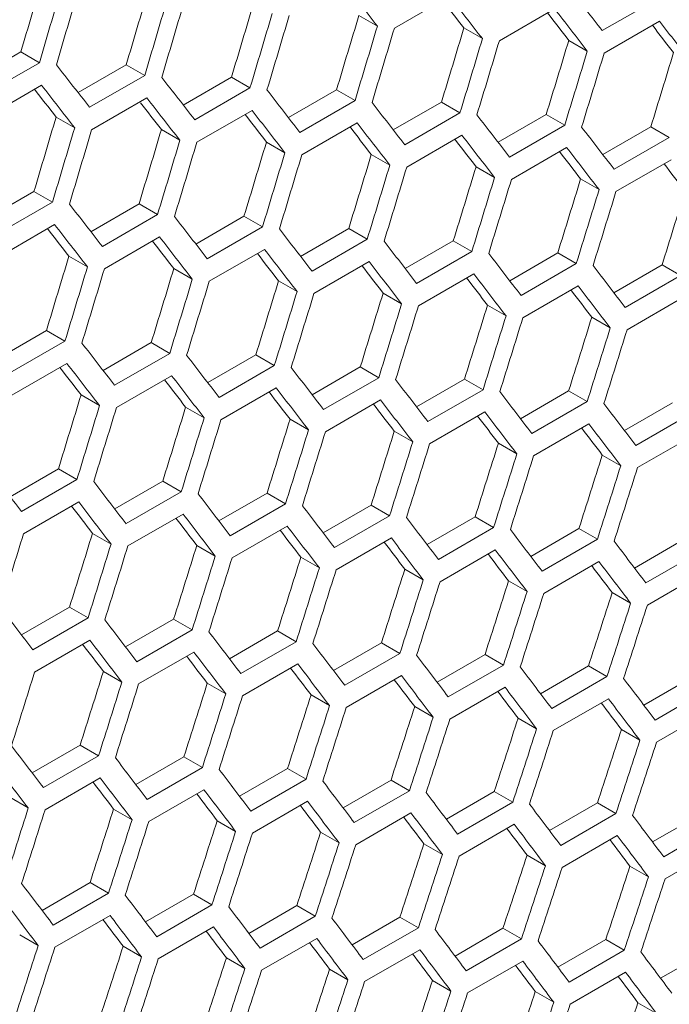
# Model space of a CAD drawing. Units: millimetres. Extents: x 11 to 403, y 11 to 287.
# Drawn here: x 349 to 351, y 82 to 86 of the extents above; entities that cross this region are included whole.
import ezdxf

# ---------------------------------------------------------------- set-up
doc = ezdxf.new("R2010")
doc.units = ezdxf.units.MM

msp = doc.modelspace()

# ---------------------------------------------------------------- linework, layer by layer
at = {"color": 7, "linetype": 'Continuous', "lineweight": 15}
for p, q in [((349.9717, 85.76747), (350.18383, 85.88993)), ((350.98279, 85.88059), (350.77066, 85.75813)), ((350.37525, 85.71963), (350.58738, 85.84209)), ((349.83536, 85.8163), (349.90652, 85.77523)), ((350.77817, 85.67214), (350.9903, 85.7946)), ((350.23903, 85.76839), (350.31016, 85.72732)), ((350.64208, 85.72083), (350.71319, 85.67978)), ((348.35127, 85.56925), (348.53649, 85.67617)), ((348.53649, 85.67617), (348.60769, 85.63507)), ((348.60769, 85.63507), (348.39556, 85.51261)), ((348.75634, 85.52059), (348.9415, 85.62748)), ((348.9415, 85.62748), (349.01268, 85.58639)), ((349.01268, 85.58639), (348.80055, 85.46393)), ((349.16079, 85.47229), (349.34589, 85.57915)), ((349.34589, 85.57915), (349.41705, 85.53807)), ((348.40388, 85.42615), (348.61601, 85.54861)), ((349.41705, 85.53807), (349.20492, 85.41561)), ((349.56462, 85.42435), (349.74966, 85.53117)), ((349.74966, 85.53117), (349.82079, 85.49011)), ((348.80866, 85.37759), (349.0208, 85.50005)), ((349.82079, 85.49011), (349.60866, 85.36765)), ((349.96783, 85.37677), (350.15281, 85.48356)), ((350.15281, 85.48356), (350.22392, 85.44251)), ((349.21283, 85.32939), (349.42496, 85.45185)), ((350.22392, 85.44251), (350.01179, 85.32004)), ((348.6722, 85.42649), (348.74338, 85.3854)), ((349.61638, 85.28154), (349.82851, 85.404)), ((350.37042, 85.32955), (350.55533, 85.4363)), ((350.55533, 85.4363), (350.62643, 85.39526)), ((349.07649, 85.37822), (349.14764, 85.33714)), ((350.62643, 85.39526), (350.41429, 85.2728)), ((350.77239, 85.28268), (350.95724, 85.3894)), ((350.95724, 85.3894), (351.02831, 85.34837)), ((349.48016, 85.3303), (349.55129, 85.28924)), ((350.0193, 85.23405), (350.23143, 85.35651)), ((351.02831, 85.34837), (350.81618, 85.22591)), ((350.42161, 85.18692), (350.63374, 85.30938)), ((349.88321, 85.28274), (349.95432, 85.24169)), ((350.8233, 85.14015), (351.03543, 85.26261)), ((350.28563, 85.23554), (350.35672, 85.1945)), ((350.68744, 85.1887), (350.75851, 85.14767)), ((348.40192, 85.03421), (348.58702, 85.14106)), ((348.58702, 85.14106), (348.65818, 85.09998)), ((348.65818, 85.09998), (348.44605, 84.97752)), ((348.80575, 84.98627), (348.99079, 85.09309)), ((348.99079, 85.09309), (349.06192, 85.05202)), ((349.06192, 85.05202), (348.84979, 84.92956)), ((349.20896, 84.93869), (349.39394, 85.04547)), ((349.39394, 85.04547), (349.46505, 85.00442)), ((348.45396, 84.8913), (348.66609, 85.01376)), ((349.46505, 85.00442), (349.25292, 84.88196)), ((349.61155, 84.89146), (349.79646, 84.99821)), ((349.79646, 84.99821), (349.86756, 84.95717)), ((348.85751, 84.84345), (349.06964, 84.96591)), ((349.86756, 84.95717), (349.65542, 84.83471)), ((350.01352, 84.8446), (350.19837, 84.95131)), ((350.19837, 84.95131), (350.26944, 84.91028)), ((349.26043, 84.79597), (349.47256, 84.91843)), ((350.26944, 84.91028), (350.05731, 84.78782)), ((348.72129, 84.89221), (348.79242, 84.85115)), ((350.41487, 84.79809), (350.59966, 84.90477)), ((350.59966, 84.90477), (350.67071, 84.86375)), ((349.12434, 84.84466), (349.19545, 84.80361)), ((349.66274, 84.74884), (349.87487, 84.8713)), ((350.67071, 84.86375), (350.45858, 84.74129)), ((350.8156, 84.75194), (351.00033, 84.85858)), ((351.00033, 84.85858), (351.07136, 84.81758)), ((349.52676, 84.79746), (349.59785, 84.75642)), ((350.06442, 84.70206), (350.27656, 84.82452)), ((351.07136, 84.81758), (350.85923, 84.69512)), ((350.46549, 84.65565), (350.67763, 84.77811)), ((349.92857, 84.75061), (349.99964, 84.70959)), ((350.86595, 84.60959), (351.07808, 84.73205)), ((350.32976, 84.70413), (350.40081, 84.66311)), ((350.73033, 84.658), (350.80136, 84.617)), ((348.45009, 84.5006), (348.63507, 84.60738)), ((348.63507, 84.60738), (348.70618, 84.56633)), ((348.70618, 84.56633), (348.49405, 84.44387)), ((348.85268, 84.45338), (349.03759, 84.56013)), ((349.03759, 84.56013), (349.10868, 84.51909)), ((349.10868, 84.51909), (348.89655, 84.39663)), ((349.25465, 84.40651), (349.4395, 84.51323)), ((349.4395, 84.51323), (349.51057, 84.4722)), ((348.50156, 84.35788), (348.71369, 84.48034)), ((349.51057, 84.4722), (349.29844, 84.34974)), ((349.656, 84.36), (349.84079, 84.46668)), ((349.84079, 84.46668), (349.91184, 84.42567)), ((348.90387, 84.31075), (349.116, 84.43321)), ((349.91184, 84.42567), (349.69971, 84.3032)), ((350.05673, 84.31386), (350.24146, 84.4205)), ((350.24146, 84.4205), (350.31249, 84.37949)), ((349.30555, 84.26398), (349.51769, 84.38644)), ((348.76789, 84.35937), (348.83898, 84.31833)), ((350.31249, 84.37949), (350.10036, 84.25703)), ((350.45685, 84.26806), (350.64151, 84.37467)), ((350.64151, 84.37467), (350.71253, 84.33367)), ((349.1697, 84.31253), (349.24077, 84.2715)), ((349.70662, 84.21756), (349.91876, 84.34002)), ((350.71253, 84.33367), (350.50039, 84.21121)), ((350.85634, 84.22263), (351.04095, 84.3292)), ((350.10708, 84.1715), (350.31921, 84.29396)), ((351.11194, 84.28821), (350.89981, 84.16575)), ((349.57089, 84.26604), (349.64194, 84.22503)), ((350.50691, 84.1258), (350.71904, 84.24826)), ((349.97146, 84.21991), (350.04249, 84.17891)), ((350.90613, 84.08045), (351.11826, 84.20291)), ((350.37141, 84.17414), (350.44242, 84.13315)), ((350.77075, 84.12873), (350.84174, 84.08774)), ((348.49578, 83.96842), (348.68063, 84.07514)), ((348.68063, 84.07514), (348.7517, 84.03411)), ((348.7517, 84.03411), (348.53957, 83.91165)), ((348.89713, 83.92192), (349.08192, 84.0286)), ((349.08192, 84.0286), (349.15297, 83.98758)), ((349.15297, 83.98758), (348.94084, 83.86512)), ((349.29786, 83.87577), (349.48259, 83.98241)), ((349.48259, 83.98241), (349.55362, 83.94141)), ((348.54668, 83.82589), (348.75882, 83.94835)), ((349.55362, 83.94141), (349.34149, 83.81894)), ((349.69798, 83.82998), (349.88264, 83.93658)), ((349.88264, 83.93658), (349.95366, 83.89559)), ((348.94775, 83.77947), (349.15988, 83.90193)), ((349.95366, 83.89559), (349.74152, 83.77313)), ((350.09747, 83.78454), (350.28208, 83.89111)), ((350.28208, 83.89111), (350.35307, 83.85013)), ((349.3482, 83.73341), (349.56034, 83.85587)), ((348.81202, 83.82795), (348.88307, 83.78694)), ((350.35307, 83.85013), (350.14094, 83.72766)), ((350.49635, 83.73946), (350.68089, 83.84599)), ((350.68089, 83.84599), (350.75187, 83.80502)), ((349.21259, 83.78183), (349.28362, 83.74082)), ((349.74804, 83.68771), (349.96017, 83.81017)), ((350.75187, 83.80502), (350.53974, 83.68256)), ((350.89462, 83.69474), (351.07909, 83.80123)), ((350.14726, 83.64236), (350.35939, 83.76482)), ((351.15005, 83.76027), (350.93792, 83.63781)), ((349.61254, 83.73605), (349.68355, 83.69506)), ((350.54586, 83.59737), (350.75799, 83.71983)), ((350.01188, 83.69064), (350.08287, 83.64966)), ((350.94384, 83.55273), (351.15598, 83.6752)), ((350.41059, 83.64558), (350.48157, 83.60461)), ((350.8087, 83.60088), (350.87965, 83.55991)), ((348.53899, 83.43768), (348.72372, 83.54433)), ((348.72372, 83.54433), (348.79475, 83.50332)), ((348.79475, 83.50332), (348.58262, 83.38086)), ((348.9391, 83.39189), (349.12377, 83.49849)), ((349.12377, 83.49849), (349.19478, 83.4575)), ((349.19478, 83.4575), (348.98265, 83.33504)), ((349.3386, 83.34645), (349.52321, 83.45302)), ((349.52321, 83.45302), (349.5942, 83.41204)), ((348.58933, 83.29533), (348.80147, 83.41779)), ((349.5942, 83.41204), (349.38207, 83.28958)), ((349.73748, 83.30138), (349.92202, 83.40791)), ((349.92202, 83.40791), (349.993, 83.36693)), ((348.98917, 83.24962), (349.2013, 83.37208)), ((349.993, 83.36693), (349.78087, 83.24447)), ((350.13575, 83.25665), (350.32022, 83.36315)), ((350.32022, 83.36315), (350.39118, 83.32218)), ((349.38839, 83.20428), (349.60052, 83.32674)), ((348.85367, 83.29797), (348.92468, 83.25697)), ((350.39118, 83.32218), (350.17905, 83.19972)), ((350.5334, 83.21228), (350.71781, 83.31874)), ((350.71781, 83.31874), (350.78875, 83.27779)), ((349.25301, 83.25255), (349.324, 83.21157)), ((349.78699, 83.15928), (349.99912, 83.28175)), ((350.78875, 83.27779), (350.57662, 83.15533)), ((350.93044, 83.16827), (351.11478, 83.27469)), ((350.18497, 83.11465), (350.39711, 83.23711)), ((351.18571, 83.23375), (350.97357, 83.11128)), ((349.65172, 83.20749), (349.7227, 83.16652)), ((350.58234, 83.07037), (350.79447, 83.19283)), ((350.04983, 83.16279), (350.12078, 83.12183)), ((350.9791, 83.02644), (351.19123, 83.1489)), ((350.44731, 83.11844), (350.51825, 83.07749)), ((350.84418, 83.07445), (350.91511, 83.03351)), ((348.57973, 82.90837), (348.76433, 83.01494)), ((348.76433, 83.01494), (348.83533, 82.97395)), ((348.83533, 82.97395), (348.6232, 82.85149)), ((348.97861, 82.86329), (349.16315, 82.96982)), ((349.16315, 82.96982), (349.23413, 82.92884)), ((349.23413, 82.92884), (349.022, 82.80638)), ((349.37688, 82.81857), (349.56135, 82.92506)), ((349.56135, 82.92506), (349.63231, 82.8841)), ((348.62951, 82.76619), (348.84165, 82.88865)), ((349.63231, 82.8841), (349.42018, 82.76163)), ((349.77453, 82.7742), (349.95894, 82.88065)), ((349.95894, 82.88065), (350.02988, 82.8397)), ((349.02812, 82.7212), (349.24025, 82.84366)), ((350.02988, 82.8397), (349.81775, 82.71724)), ((350.17156, 82.73019), (350.35591, 82.83661)), ((350.35591, 82.83661), (350.42684, 82.79566)), ((348.49413, 82.81447), (348.56513, 82.77348)), ((349.4261, 82.67656), (349.63823, 82.79902)), ((350.42684, 82.79566), (350.2147, 82.6732)), ((348.89285, 82.76941), (348.96383, 82.72843)), ((350.56798, 82.68653), (350.75226, 82.79291)), ((350.75226, 82.79291), (350.82317, 82.75197)), ((349.29095, 82.7247), (349.36191, 82.68374)), ((349.82347, 82.63228), (350.0356, 82.75474)), ((350.82317, 82.75197), (350.61104, 82.62951)), ((350.96379, 82.64323), (351.148, 82.74957)), ((349.68844, 82.68036), (349.75938, 82.6394)), ((350.22023, 82.58835), (350.43236, 82.71082)), ((351.2189, 82.70864), (351.00677, 82.58618)), ((350.61637, 82.54478), (350.8285, 82.66725)), ((350.08531, 82.63637), (350.15624, 82.59542)), ((351.01189, 82.50157), (351.22402, 82.62403)), ((350.48156, 82.59273), (350.55247, 82.55179)), ((350.8772, 82.54945), (350.9481, 82.50852)), ((348.61801, 82.38048), (348.80248, 82.48697)), ((348.80248, 82.48697), (348.87344, 82.44601)), ((348.87344, 82.44601), (348.66131, 82.32355)), ((349.01566, 82.33611), (349.20007, 82.44257)), ((349.20007, 82.44257), (349.27101, 82.40161)), ((349.27101, 82.40161), (349.05888, 82.27915)), ((349.41269, 82.2921), (349.59704, 82.39852)), ((349.59704, 82.39852), (349.66796, 82.35757)), ((348.66723, 82.23847), (348.87936, 82.36094)), ((349.66796, 82.35757), (349.45583, 82.23511)), ((349.80911, 82.24844), (349.99339, 82.35482)), ((349.99339, 82.35482), (350.0643, 82.31389)), ((349.0646, 82.19419), (349.27673, 82.31666)), ((350.0643, 82.31389), (349.85217, 82.19143)), ((350.20492, 82.20514), (350.38913, 82.31149)), ((350.38913, 82.31149), (350.46003, 82.27056)), ((348.53208, 82.28662), (348.60304, 82.24565)), ((349.46136, 82.15027), (349.67349, 82.27273)), ((350.46003, 82.27056), (350.2479, 82.1481)), ((350.60011, 82.1622), (350.78425, 82.2685)), ((350.78425, 82.2685), (350.85514, 82.22758)), ((348.92957, 82.24227), (349.00051, 82.20132)), ((349.8575, 82.1067), (350.06963, 82.22916)), ((350.85514, 82.22758), (350.64301, 82.10512)), ((349.32644, 82.19828), (349.39736, 82.15733)), ((350.99469, 82.11961), (351.17876, 82.22587)), ((349.72269, 82.15464), (349.7936, 82.11371)), ((350.25302, 82.06348), (350.46515, 82.18594)), ((350.64794, 82.02062), (350.86007, 82.14308)), ((350.11833, 82.11136), (350.18923, 82.07043)), ((350.51336, 82.06843), (350.58424, 82.02751)), ((350.90777, 82.02586), (350.97864, 81.98495))]:
    msp.add_line(p, q, dxfattribs=at)
for centre, major_axis, ratio, start_param, end_param in [((265.02698, 117.0596), (27.41876, 124.18042), 0.6978876, 4.6128291, 4.6151794), ((276.66504, 123.77811), (89.42524, -76.65803), 0.2184431, 0.8201789, 0.8225255), ((265.02698, 117.0596), (27.44339, 124.29197), 0.6978876, 4.612723, 4.6150712), ((265.10863, 117.10673), (27.44339, 124.29197), 0.6978876, 4.6122712, 4.6146192), ((265.53289, 117.35166), (27.41876, 124.18042), 0.6978876, 4.6100273, 4.6123768), ((277.2526, 124.1173), (89.42524, -76.65803), 0.2184431, 0.8150365, 0.8173816), ((265.53289, 117.35166), (27.44339, 124.29197), 0.6978876, 4.6099238, 4.6122712), ((265.61454, 117.39879), (27.44339, 124.29197), 0.6978876, 4.6094721, 4.6118194), ((266.03881, 117.64371), (27.41876, 124.18042), 0.6978876, 4.6072265, 4.6095752), ((276.91799, 123.92413), (89.34498, -76.58923), 0.2184431, 0.8174796, 0.8190093), ((276.91799, 123.92413), (89.42524, -76.65803), 0.2184431, 0.8173816, 0.8197274), ((266.03881, 117.64371), (27.44339, 124.29197), 0.6978876, 4.6071255, 4.6094721), ((277.17095, 124.07016), (89.34498, -76.58923), 0.2184431, 0.8146807, 0.816208), ((277.17095, 124.07016), (89.42524, -76.65803), 0.2184431, 0.8145852, 0.8169303), ((266.12046, 117.69085), (27.44339, 124.29197), 0.6978876, 4.606674, 4.6090205), ((266.54472, 117.93577), (27.41876, 124.18042), 0.6978876, 4.6044265, 4.6067745), ((277.42391, 124.21619), (89.42524, -76.65803), 0.2184431, 0.8117896, 0.814134), ((266.54472, 117.93577), (27.44339, 124.29197), 0.6978876, 4.6043281, 4.606674), ((266.62637, 117.98291), (27.44339, 124.29197), 0.6978876, 4.6038767, 4.6062224), ((267.05064, 118.22783), (27.41876, 124.18042), 0.6978876, 4.6016274, 4.6039747), ((277.42391, 124.21619), (89.34498, -76.58923), 0.2184431, 0.8118825, 0.8134075), ((267.05064, 118.22783), (27.44339, 124.29197), 0.6978876, 4.6015315, 4.6038767), ((267.13229, 118.27497), (27.44339, 124.29197), 0.6978876, 4.6010802, 4.6034253), ((267.55655, 118.51989), (27.41876, 124.18042), 0.6978876, 4.5988291, 4.6011757), ((267.55655, 118.51989), (27.44339, 124.29197), 0.6978876, 4.5987357, 4.6010802), ((267.6382, 118.56702), (27.44339, 124.29197), 0.6978876, 4.5982846, 4.600629), ((268.06246, 118.81195), (27.41876, 124.18042), 0.6978876, 4.5960316, 4.5983775), ((275.73486, 123.24112), (89.42524, -76.65803), 0.2184431, 0.8234288, 0.8257762), ((275.98781, 123.38715), (89.42524, -76.65803), 0.2184431, 0.8206305, 0.8229771), ((275.65321, 123.19399), (89.34498, -76.58923), 0.2184431, 0.8230802, 0.8246144), ((275.65321, 123.19399), (89.42524, -76.65803), 0.2184431, 0.8229771, 0.8253244), ((276.24077, 123.53318), (89.42524, -76.65803), 0.2184431, 0.817833, 0.8201789), ((275.90616, 123.34002), (89.34498, -76.58923), 0.2184431, 0.8202795, 0.8217586), ((275.90616, 123.34002), (89.42524, -76.65803), 0.2184431, 0.8201789, 0.8225255), ((276.49373, 123.67921), (89.42524, -76.65803), 0.2184431, 0.8150365, 0.8173816), ((276.15912, 123.48605), (89.42524, -76.65803), 0.2184431, 0.8173816, 0.8197274), ((265.27994, 117.20563), (27.41876, 124.18042), 0.6978876, 4.6072265, 4.6095752), ((276.15912, 123.48605), (89.34498, -76.58923), 0.2184431, 0.8174796, 0.8190093), ((276.41208, 123.63208), (89.42524, -76.65803), 0.2184431, 0.8145852, 0.8169303), ((276.74669, 123.82524), (89.42524, -76.65803), 0.2184431, 0.8122407, 0.8145852), ((265.27994, 117.20563), (27.44339, 124.29197), 0.6978876, 4.6071255, 4.6094721), ((265.36159, 117.25276), (27.44339, 124.29197), 0.6978876, 4.606674, 4.6090205), ((265.78585, 117.49769), (27.41876, 124.18042), 0.6978876, 4.6044265, 4.6067745), ((276.41208, 123.63208), (89.34498, -76.58923), 0.2184431, 0.8146807, 0.816208), ((276.99964, 123.97127), (89.42524, -76.65803), 0.2184431, 0.8094458, 0.8117896), ((265.78585, 117.49769), (27.44339, 124.29197), 0.6978876, 4.6043281, 4.606674), ((265.8675, 117.54482), (27.44339, 124.29197), 0.6978876, 4.6038767, 4.6062224), ((266.29177, 117.78974), (27.41876, 124.18042), 0.6978876, 4.6016274, 4.6039747), ((276.66504, 123.77811), (89.34498, -76.58923), 0.2184431, 0.8118825, 0.8134075), ((276.66504, 123.77811), (89.42524, -76.65803), 0.2184431, 0.8117896, 0.814134), ((266.29177, 117.78974), (27.44339, 124.29197), 0.6978876, 4.6015315, 4.6038767), ((276.91799, 123.92413), (89.34498, -76.58923), 0.2184431, 0.8090852, 0.8106079), ((276.91799, 123.92413), (89.42524, -76.65803), 0.2184431, 0.8089948, 0.8113385), ((266.37341, 117.83688), (27.44339, 124.29197), 0.6978876, 4.6010802, 4.6034253), ((266.79768, 118.0818), (27.41876, 124.18042), 0.6978876, 4.5988291, 4.6011757), ((266.79768, 118.0818), (27.44339, 124.29197), 0.6978876, 4.5987357, 4.6010802), ((266.87933, 118.12894), (27.44339, 124.29197), 0.6978876, 4.5982846, 4.600629), ((267.30359, 118.37386), (27.41876, 124.18042), 0.6978876, 4.5960316, 4.5983775), ((277.17095, 124.07016), (89.34498, -76.58923), 0.2184431, 0.8062886, 0.807809), ((267.30359, 118.37386), (27.44339, 124.29197), 0.6978876, 4.5959408, 4.5982846), ((267.38524, 118.42099), (27.44339, 124.29197), 0.6978876, 4.5954898, 4.5978335), ((267.80951, 118.66592), (27.41876, 124.18042), 0.6978876, 4.5932349, 4.5955802), ((267.80951, 118.66592), (27.44339, 124.29197), 0.6978876, 4.5931467, 4.5954898), ((267.89116, 118.71305), (27.44339, 124.29197), 0.6978876, 4.5926958, 4.5950388), ((268.31542, 118.95797), (27.41876, 124.18042), 0.6978876, 4.590439, 4.5927836), ((275.4819, 123.0951), (89.42524, -76.65803), 0.2184431, 0.817833, 0.8201789), ((275.73486, 123.24112), (89.42524, -76.65803), 0.2184431, 0.8150365, 0.8173816), ((275.40025, 123.04796), (89.34498, -76.58923), 0.2184431, 0.8174796, 0.8190093), ((275.40025, 123.04796), (89.42524, -76.65803), 0.2184431, 0.8173816, 0.8197274), ((275.98781, 123.38715), (89.42524, -76.65803), 0.2184431, 0.8122407, 0.8145852), ((275.65321, 123.19399), (89.34498, -76.58923), 0.2184431, 0.8146807, 0.816208), ((275.65321, 123.19399), (89.42524, -76.65803), 0.2184431, 0.8145852, 0.8169303), ((276.24077, 123.53318), (89.42524, -76.65803), 0.2184431, 0.8094458, 0.8117896), ((275.90616, 123.34002), (89.42524, -76.65803), 0.2184431, 0.8117896, 0.814134), ((265.53289, 117.35166), (27.41876, 124.18042), 0.6978876, 4.6016274, 4.6039747), ((275.90616, 123.34002), (89.34498, -76.58923), 0.2184431, 0.8118825, 0.8134075), ((276.49373, 123.67921), (89.42524, -76.65803), 0.2184431, 0.8066516, 0.8089948), ((265.53289, 117.35166), (27.44339, 124.29197), 0.6978876, 4.6015315, 4.6038767), ((265.61454, 117.39879), (27.44339, 124.29197), 0.6978876, 4.6010802, 4.6034253), ((266.03881, 117.64371), (27.41876, 124.18042), 0.6978876, 4.5988291, 4.6011757), ((276.15912, 123.48605), (89.34498, -76.58923), 0.2184431, 0.8090852, 0.8106079), ((276.15912, 123.48605), (89.42524, -76.65803), 0.2184431, 0.8089948, 0.8113385), ((276.74669, 123.82524), (89.42524, -76.65803), 0.2184431, 0.8038583, 0.8062008), ((266.03881, 117.64371), (27.44339, 124.29197), 0.6978876, 4.5987357, 4.6010802), ((266.54472, 117.93577), (27.41876, 124.18042), 0.6978876, 4.5960316, 4.5983775), ((276.41208, 123.63208), (89.34498, -76.58923), 0.2184431, 0.8062886, 0.807809), ((276.41208, 123.63208), (89.42524, -76.65803), 0.2184431, 0.8062008, 0.8085438), ((266.12046, 117.69085), (27.44339, 124.29197), 0.6978876, 4.5982846, 4.600629), ((276.66504, 123.77811), (89.34498, -76.58923), 0.2184431, 0.8034928, 0.8050109), ((276.66504, 123.77811), (89.42524, -76.65803), 0.2184431, 0.8034075, 0.8057499), ((266.54472, 117.93577), (27.44339, 124.29197), 0.6978876, 4.5959408, 4.5982846), ((266.62637, 117.98291), (27.44339, 124.29197), 0.6978876, 4.5954898, 4.5978335), ((267.05064, 118.22783), (27.41876, 124.18042), 0.6978876, 4.5932349, 4.5955802), ((267.05064, 118.22783), (27.44339, 124.29197), 0.6978876, 4.5931467, 4.5954898), ((267.13229, 118.27497), (27.44339, 124.29197), 0.6978876, 4.5926958, 4.5950388), ((267.55655, 118.51989), (27.41876, 124.18042), 0.6978876, 4.590439, 4.5927836), ((267.55655, 118.51989), (27.44339, 124.29197), 0.6978876, 4.5903533, 4.5926958), ((267.6382, 118.56702), (27.44339, 124.29197), 0.6978876, 4.5899025, 4.5922449), ((268.06246, 118.81195), (27.41876, 124.18042), 0.6978876, 4.5876438, 4.5899878), ((268.06246, 118.81195), (27.44339, 124.29197), 0.6978876, 4.5875606, 4.5899025), ((268.14411, 118.85908), (27.44339, 124.29197), 0.6978876, 4.58711, 4.5894518), ((275.22894, 122.94907), (89.42524, -76.65803), 0.2184431, 0.8122407, 0.8145852), ((275.4819, 123.0951), (89.42524, -76.65803), 0.2184431, 0.8094458, 0.8117896), ((275.14729, 122.90193), (89.34498, -76.58923), 0.2184431, 0.8118825, 0.8134075), ((275.14729, 122.90193), (89.42524, -76.65803), 0.2184431, 0.8117896, 0.814134), ((275.73486, 123.24112), (89.42524, -76.65803), 0.2184431, 0.8066516, 0.8089948), ((275.40025, 123.04796), (89.42524, -76.65803), 0.2184431, 0.8089948, 0.8113385), ((275.40025, 123.04796), (89.34498, -76.58923), 0.2184431, 0.8090852, 0.8106079), ((275.65321, 123.19399), (89.42524, -76.65803), 0.2184431, 0.8062008, 0.8085438), ((275.98781, 123.38715), (89.42524, -76.65803), 0.2184431, 0.8038583, 0.8062008), ((265.78585, 117.49769), (27.41876, 124.18042), 0.6978876, 4.5960316, 4.5983775), ((275.65321, 123.19399), (89.34498, -76.58923), 0.2184431, 0.8062886, 0.807809), ((276.24077, 123.53318), (89.42524, -76.65803), 0.2184431, 0.8010656, 0.8034075), ((265.78585, 117.49769), (27.44339, 124.29197), 0.6978876, 4.5959408, 4.5982846), ((265.8675, 117.54482), (27.44339, 124.29197), 0.6978876, 4.5954898, 4.5978335), ((266.29177, 117.78974), (27.41876, 124.18042), 0.6978876, 4.5932349, 4.5955802), ((275.90616, 123.34002), (89.34498, -76.58923), 0.2184431, 0.8034928, 0.8050109), ((275.90616, 123.34002), (89.42524, -76.65803), 0.2184431, 0.8034075, 0.8057499), ((276.49373, 123.67921), (89.42524, -76.65803), 0.2184431, 0.7982737, 0.800615), ((266.29177, 117.78974), (27.44339, 124.29197), 0.6978876, 4.5931467, 4.5954898), ((276.15912, 123.48605), (89.34498, -76.58923), 0.2184431, 0.8006978, 0.8022136), ((276.15912, 123.48605), (89.42524, -76.65803), 0.2184431, 0.800615, 0.8029568), ((266.37341, 117.83688), (27.44339, 124.29197), 0.6978876, 4.5926958, 4.5950388), ((266.79768, 118.0818), (27.41876, 124.18042), 0.6978876, 4.590439, 4.5927836), ((276.41208, 123.63208), (89.34498, -76.58923), 0.2184431, 0.7979034, 0.7994169), ((276.41208, 123.63208), (89.42524, -76.65803), 0.2184431, 0.7978232, 0.8001644), ((266.79768, 118.0818), (27.44339, 124.29197), 0.6978876, 4.5903533, 4.5926958), ((266.87933, 118.12894), (27.44339, 124.29197), 0.6978876, 4.5899025, 4.5922449), ((267.30359, 118.37386), (27.41876, 124.18042), 0.6978876, 4.5876438, 4.5899878), ((267.30359, 118.37386), (27.44339, 124.29197), 0.6978876, 4.5875606, 4.5899025), ((267.38524, 118.42099), (27.44339, 124.29197), 0.6978876, 4.58711, 4.5894518), ((267.80951, 118.66592), (27.41876, 124.18042), 0.6978876, 4.5848494, 4.5871928), ((267.80951, 118.66592), (27.44339, 124.29197), 0.6978876, 4.5847687, 4.58711), ((267.89116, 118.71305), (27.44339, 124.29197), 0.6978876, 4.5843182, 4.5866594), ((268.31542, 118.95797), (27.41876, 124.18042), 0.6978876, 4.5820557, 4.5843985), ((268.31542, 118.95797), (27.44339, 124.29197), 0.6978876, 4.5819775, 4.5843182), ((268.39707, 119.00511), (27.44339, 124.29197), 0.6978876, 4.5815271, 4.5838677), ((274.72303, 122.65701), (89.42524, -76.65803), 0.2184431, 0.8094458, 0.8117896), ((274.97599, 122.80304), (89.42524, -76.65803), 0.2184431, 0.8066516, 0.8089948), ((275.22894, 122.94907), (89.42524, -76.65803), 0.2184431, 0.8038583, 0.8062008), ((274.89434, 122.7559), (89.34498, -76.58923), 0.2184431, 0.8062886, 0.807809), ((274.89434, 122.7559), (89.42524, -76.65803), 0.2184431, 0.8062008, 0.8085438), ((275.4819, 123.0951), (89.42524, -76.65803), 0.2184431, 0.8010656, 0.8034075), ((275.14729, 122.90193), (89.42524, -76.65803), 0.2184431, 0.8034075, 0.8057499), ((275.14729, 122.90193), (89.34498, -76.58923), 0.2184431, 0.8034928, 0.8050109), ((275.40025, 123.04796), (89.42524, -76.65803), 0.2184431, 0.800615, 0.8029568), ((275.73486, 123.24112), (89.42524, -76.65803), 0.2184431, 0.7982737, 0.800615), ((265.61454, 117.39879), (27.44339, 124.29197), 0.6978876, 4.5926958, 4.5950388), ((266.03881, 117.64371), (27.41876, 124.18042), 0.6978876, 4.590439, 4.5927836), ((275.40025, 123.04796), (89.34498, -76.58923), 0.2184431, 0.8006978, 0.8022136), ((275.98781, 123.38715), (89.42524, -76.65803), 0.2184431, 0.7954825, 0.7978232), ((266.03881, 117.64371), (27.44339, 124.29197), 0.6978876, 4.5903533, 4.5926958), ((266.12046, 117.69085), (27.44339, 124.29197), 0.6978876, 4.5899025, 4.5922449), ((266.54472, 117.93577), (27.41876, 124.18042), 0.6978876, 4.5876438, 4.5899878), ((275.65321, 123.19399), (89.34498, -76.58923), 0.2184431, 0.7979034, 0.7994169), ((275.65321, 123.19399), (89.42524, -76.65803), 0.2184431, 0.7978232, 0.8001644), ((276.24077, 123.53318), (89.42524, -76.65803), 0.2184431, 0.792692, 0.7950321), ((266.54472, 117.93577), (27.44339, 124.29197), 0.6978876, 4.5875606, 4.5899025), ((275.90616, 123.34002), (89.34498, -76.58923), 0.2184431, 0.7951098, 0.796621), ((275.90616, 123.34002), (89.42524, -76.65803), 0.2184431, 0.7950321, 0.7973727), ((266.62637, 117.98291), (27.44339, 124.29197), 0.6978876, 4.58711, 4.5894518), ((267.05064, 118.22783), (27.41876, 124.18042), 0.6978876, 4.5848494, 4.5871928), ((276.15912, 123.48605), (89.34498, -76.58923), 0.2184431, 0.7923169, 0.7938257), ((276.15912, 123.48605), (89.42524, -76.65803), 0.2184431, 0.7922417, 0.7945817), ((267.05064, 118.22783), (27.44339, 124.29197), 0.6978876, 4.5847687, 4.58711), ((267.13229, 118.27497), (27.44339, 124.29197), 0.6978876, 4.5843182, 4.5866594), ((267.55655, 118.51989), (27.41876, 124.18042), 0.6978876, 4.5820557, 4.5843985), ((267.55655, 118.51989), (27.44339, 124.29197), 0.6978876, 4.5819775, 4.5843182), ((267.6382, 118.56702), (27.44339, 124.29197), 0.6978876, 4.5815271, 4.5838677), ((268.06246, 118.81195), (27.41876, 124.18042), 0.6978876, 4.5792626, 4.5816048), ((268.06246, 118.81195), (27.44339, 124.29197), 0.6978876, 4.579187, 4.5815271), ((268.14411, 118.85908), (27.44339, 124.29197), 0.6978876, 4.5787367, 4.5810767), ((268.56838, 119.104), (27.41876, 124.18042), 0.6978876, 4.5764702, 4.5788119), ((268.56838, 119.104), (27.44339, 124.29197), 0.6978876, 4.5763971, 4.5787367), ((268.65003, 119.15114), (27.44339, 124.29197), 0.6978876, 4.5759469, 4.5782864), ((274.47007, 122.51098), (89.42524, -76.65803), 0.2184431, 0.8038583, 0.8062008), ((274.72303, 122.65701), (89.42524, -76.65803), 0.2184431, 0.8010656, 0.8034075), ((274.97599, 122.80304), (89.42524, -76.65803), 0.2184431, 0.7982737, 0.800615), ((274.64138, 122.60987), (89.34498, -76.58923), 0.2184431, 0.8006978, 0.8022136), ((274.64138, 122.60987), (89.42524, -76.65803), 0.2184431, 0.800615, 0.8029568), ((275.22894, 122.94907), (89.42524, -76.65803), 0.2184431, 0.7954825, 0.7978232), ((274.89434, 122.7559), (89.42524, -76.65803), 0.2184431, 0.7978232, 0.8001644), ((274.89434, 122.7559), (89.34498, -76.58923), 0.2184431, 0.7979034, 0.7994169), ((275.14729, 122.90193), (89.42524, -76.65803), 0.2184431, 0.7950321, 0.7973727), ((275.4819, 123.0951), (89.42524, -76.65803), 0.2184431, 0.792692, 0.7950321), ((265.8675, 117.54482), (27.44339, 124.29197), 0.6978876, 4.58711, 4.5894518), ((266.29177, 117.78974), (27.41876, 124.18042), 0.6978876, 4.5848494, 4.5871928), ((275.14729, 122.90193), (89.34498, -76.58923), 0.2184431, 0.7951098, 0.796621), ((275.73486, 123.24112), (89.42524, -76.65803), 0.2184431, 0.7899021, 0.7922417), ((266.29177, 117.78974), (27.44339, 124.29197), 0.6978876, 4.5847687, 4.58711), ((266.37341, 117.83688), (27.44339, 124.29197), 0.6978876, 4.5843182, 4.5866594), ((266.79768, 118.0818), (27.41876, 124.18042), 0.6978876, 4.5820557, 4.5843985), ((275.40025, 123.04796), (89.34498, -76.58923), 0.2184431, 0.7923169, 0.7938257), ((275.40025, 123.04796), (89.42524, -76.65803), 0.2184431, 0.7922417, 0.7945817), ((275.98781, 123.38715), (89.42524, -76.65803), 0.2184431, 0.7871128, 0.7894519), ((266.79768, 118.0818), (27.44339, 124.29197), 0.6978876, 4.5819775, 4.5843182), ((275.65321, 123.19399), (89.34498, -76.58923), 0.2184431, 0.7895246, 0.7910311), ((275.65321, 123.19399), (89.42524, -76.65803), 0.2184431, 0.7894519, 0.7917914), ((266.87933, 118.12894), (27.44339, 124.29197), 0.6978876, 4.5815271, 4.5838677), ((267.30359, 118.37386), (27.41876, 124.18042), 0.6978876, 4.5792626, 4.5816048), ((275.90616, 123.34002), (89.34498, -76.58923), 0.2184431, 0.7867329, 0.7882371), ((275.90616, 123.34002), (89.42524, -76.65803), 0.2184431, 0.7866627, 0.7890017), ((267.30359, 118.37386), (27.44339, 124.29197), 0.6978876, 4.579187, 4.5815271), ((267.38524, 118.42099), (27.44339, 124.29197), 0.6978876, 4.5787367, 4.5810767), ((267.80951, 118.66592), (27.41876, 124.18042), 0.6978876, 4.5764702, 4.5788119), ((267.80951, 118.66592), (27.44339, 124.29197), 0.6978876, 4.5763971, 4.5787367), ((267.89116, 118.71305), (27.44339, 124.29197), 0.6978876, 4.5759469, 4.5782864), ((268.31542, 118.95797), (27.41876, 124.18042), 0.6978876, 4.5736784, 4.5760196), ((268.31542, 118.95797), (27.44339, 124.29197), 0.6978876, 4.5736079, 4.5759469), ((268.39707, 119.00511), (27.44339, 124.29197), 0.6978876, 4.5731578, 4.5754967), ((268.82133, 119.25003), (27.41876, 124.18042), 0.6978876, 4.5708873, 4.5732279), ((268.82133, 119.25003), (27.44339, 124.29197), 0.6978876, 4.5708192, 4.5731578), ((268.90298, 119.29717), (27.44339, 124.29197), 0.6978876, 4.5703692, 4.5727077), ((274.21712, 122.36495), (89.42524, -76.65803), 0.2184431, 0.7982737, 0.800615), ((274.47007, 122.51098), (89.42524, -76.65803), 0.2184431, 0.7954825, 0.7978232), ((274.13547, 122.31782), (89.42524, -76.65803), 0.2184431, 0.7978232, 0.8001644), ((274.72303, 122.65701), (89.42524, -76.65803), 0.2184431, 0.792692, 0.7950321), ((274.38842, 122.46385), (89.34498, -76.58923), 0.2184431, 0.7951098, 0.796621), ((274.38842, 122.46385), (89.42524, -76.65803), 0.2184431, 0.7950321, 0.7973727), ((274.97599, 122.80304), (89.42524, -76.65803), 0.2184431, 0.7899021, 0.7922417), ((274.64138, 122.60987), (89.42524, -76.65803), 0.2184431, 0.7922417, 0.7945817), ((275.22894, 122.94907), (89.42524, -76.65803), 0.2184431, 0.7871128, 0.7894519), ((274.64138, 122.60987), (89.34498, -76.58923), 0.2184431, 0.7923169, 0.7938257), ((274.89434, 122.7559), (89.42524, -76.65803), 0.2184431, 0.7894519, 0.7917914), ((266.03881, 117.64371), (27.44339, 124.29197), 0.6978876, 4.5819775, 4.5843182), ((266.12046, 117.69085), (27.44339, 124.29197), 0.6978876, 4.5815271, 4.5838677), ((266.54472, 117.93577), (27.41876, 124.18042), 0.6978876, 4.5792626, 4.5816048), ((274.89434, 122.7559), (89.34498, -76.58923), 0.2184431, 0.7895246, 0.7910311), ((275.4819, 123.0951), (89.42524, -76.65803), 0.2184431, 0.7843242, 0.7866627), ((266.54472, 117.93577), (27.44339, 124.29197), 0.6978876, 4.579187, 4.5815271), ((266.62637, 117.98291), (27.44339, 124.29197), 0.6978876, 4.5787367, 4.5810767), ((267.05064, 118.22783), (27.41876, 124.18042), 0.6978876, 4.5764702, 4.5788119), ((275.14729, 122.90193), (89.34498, -76.58923), 0.2184431, 0.7867329, 0.7882371), ((275.14729, 122.90193), (89.42524, -76.65803), 0.2184431, 0.7866627, 0.7890017), ((275.73486, 123.24112), (89.42524, -76.65803), 0.2184431, 0.7815362, 0.7838742), ((267.05064, 118.22783), (27.44339, 124.29197), 0.6978876, 4.5763971, 4.5787367), ((267.55655, 118.51989), (27.41876, 124.18042), 0.6978876, 4.5736784, 4.5760196), ((275.40025, 123.04796), (89.34498, -76.58923), 0.2184431, 0.7839418, 0.7854437), ((275.40025, 123.04796), (89.42524, -76.65803), 0.2184431, 0.7838742, 0.7862127), ((267.13229, 118.27497), (27.44339, 124.29197), 0.6978876, 4.5759469, 4.5782864), ((275.65321, 123.19399), (89.34498, -76.58923), 0.2184431, 0.7811514, 0.7826509), ((275.65321, 123.19399), (89.42524, -76.65803), 0.2184431, 0.7810862, 0.7834242), ((267.55655, 118.51989), (27.44339, 124.29197), 0.6978876, 4.5736079, 4.5759469), ((267.6382, 118.56702), (27.44339, 124.29197), 0.6978876, 4.5731578, 4.5754967), ((268.06246, 118.81195), (27.41876, 124.18042), 0.6978876, 4.5708873, 4.5732279), ((268.06246, 118.81195), (27.44339, 124.29197), 0.6978876, 4.5708192, 4.5731578), ((268.14411, 118.85908), (27.44339, 124.29197), 0.6978876, 4.5703692, 4.5727077), ((268.56838, 119.104), (27.41876, 124.18042), 0.6978876, 4.5680967, 4.5704369), ((268.56838, 119.104), (27.44339, 124.29197), 0.6978876, 4.5680312, 4.5703692), ((268.65003, 119.15114), (27.44339, 124.29197), 0.6978876, 4.5675813, 4.5699192), ((269.07429, 119.39606), (27.41876, 124.18042), 0.6978876, 4.5653067, 4.5676464), ((269.07429, 119.39606), (27.44339, 124.29197), 0.6978876, 4.5652437, 4.5675813), ((269.15594, 119.4432), (27.44339, 124.29197), 0.6978876, 4.5647939, 4.5671314), ((273.96416, 122.21892), (89.42524, -76.65803), 0.2184431, 0.792692, 0.7950321), ((274.21712, 122.36495), (89.42524, -76.65803), 0.2184431, 0.7899021, 0.7922417), ((273.88251, 122.17179), (89.42524, -76.65803), 0.2184431, 0.7922417, 0.7945817), ((274.47007, 122.51098), (89.42524, -76.65803), 0.2184431, 0.7871128, 0.7894519), ((274.13547, 122.31782), (89.34498, -76.58923), 0.2184431, 0.7895246, 0.7910311), ((274.13547, 122.31782), (89.42524, -76.65803), 0.2184431, 0.7894519, 0.7917914), ((274.72303, 122.65701), (89.42524, -76.65803), 0.2184431, 0.7843242, 0.7866627), ((274.38842, 122.46385), (89.42524, -76.65803), 0.2184431, 0.7866627, 0.7890017), ((274.97599, 122.80304), (89.42524, -76.65803), 0.2184431, 0.7815362, 0.7838742), ((274.38842, 122.46385), (89.34498, -76.58923), 0.2184431, 0.7867329, 0.7882371), ((274.64138, 122.60987), (89.42524, -76.65803), 0.2184431, 0.7838742, 0.7862127), ((266.29177, 117.78974), (27.44339, 124.29197), 0.6978876, 4.5763971, 4.5787367), ((266.37341, 117.83688), (27.44339, 124.29197), 0.6978876, 4.5759469, 4.5782864), ((266.79768, 118.0818), (27.41876, 124.18042), 0.6978876, 4.5736784, 4.5760196), ((274.64138, 122.60987), (89.34498, -76.58923), 0.2184431, 0.7839418, 0.7854437), ((274.89434, 122.7559), (89.42524, -76.65803), 0.2184431, 0.7810862, 0.7834242), ((275.22894, 122.94907), (89.42524, -76.65803), 0.2184431, 0.7787487, 0.7810862), ((266.79768, 118.0818), (27.44339, 124.29197), 0.6978876, 4.5736079, 4.5759469), ((266.87933, 118.12894), (27.44339, 124.29197), 0.6978876, 4.5731578, 4.5754967), ((267.30359, 118.37386), (27.41876, 124.18042), 0.6978876, 4.5708873, 4.5732279), ((274.89434, 122.7559), (89.34498, -76.58923), 0.2184431, 0.7811514, 0.7826509), ((275.4819, 123.0951), (89.42524, -76.65803), 0.2184431, 0.7759617, 0.7782989), ((267.30359, 118.37386), (27.44339, 124.29197), 0.6978876, 4.5708192, 4.5731578), ((267.80951, 118.66592), (27.41876, 124.18042), 0.6978876, 4.5680967, 4.5704369), ((275.14729, 122.90193), (89.34498, -76.58923), 0.2184431, 0.7783615, 0.7798587), ((275.14729, 122.90193), (89.42524, -76.65803), 0.2184431, 0.7782989, 0.7806363), ((267.38524, 118.42099), (27.44339, 124.29197), 0.6978876, 4.5703692, 4.5727077), ((267.80951, 118.66592), (27.44339, 124.29197), 0.6978876, 4.5680312, 4.5703692), ((275.40025, 123.04796), (89.34498, -76.58923), 0.2184431, 0.7755721, 0.777067), ((275.40025, 123.04796), (89.42524, -76.65803), 0.2184431, 0.775512, 0.777849), ((267.89116, 118.71305), (27.44339, 124.29197), 0.6978876, 4.5675813, 4.5699192), ((268.31542, 118.95797), (27.41876, 124.18042), 0.6978876, 4.5653067, 4.5676464), ((268.31542, 118.95797), (27.44339, 124.29197), 0.6978876, 4.5652437, 4.5675813), ((268.39707, 119.00511), (27.44339, 124.29197), 0.6978876, 4.5647939, 4.5671314), ((268.82133, 119.25003), (27.41876, 124.18042), 0.6978876, 4.5625173, 4.5648565), ((268.82133, 119.25003), (27.44339, 124.29197), 0.6978876, 4.5624568, 4.5647939), ((268.90298, 119.29717), (27.44339, 124.29197), 0.6978876, 4.562007, 4.5643441), ((269.32725, 119.54209), (27.41876, 124.18042), 0.6978876, 4.5597283, 4.5620671)]:
    msp.add_ellipse(centre, major_axis=major_axis, ratio=ratio, start_param=start_param, end_param=end_param, dxfattribs=at)

doc.saveas('drawing.dxf')
